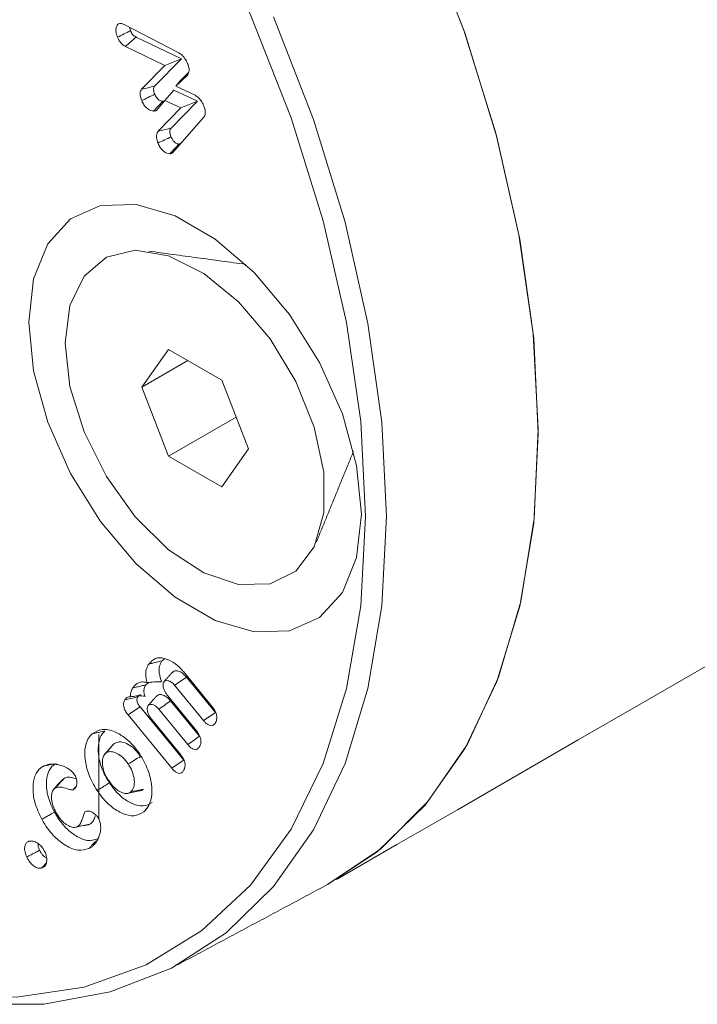
# Model space of a CAD drawing. Units: millimetres. Extents: x -80 to 7345, y 100 to 5350.
# Drawn here: x 996 to 1007, y 1041 to 1058 of the extents above; entities that cross this region are included whole.
import ezdxf

# ---------------------------------------------------------------- set-up
doc = ezdxf.new("R2010")
doc.units = ezdxf.units.MM
doc.layers.get('0').update_dxf_attribs({"lineweight": 15})

msp = doc.modelspace()

# ---------------------------------------------------------------- linework, layer by layer
at = {"color": 7, "linetype": 'Continuous', "lineweight": 15}
for p, q in [((997.74, 1057.825), (998.658, 1057.35)), ((998.7, 1057.25), (997.941, 1057.616)), ((998.425, 1057.141), (997.767, 1057.458)), ((998.25, 1056.792), (998.7, 1057.25)), ((998.425, 1057.141), (998.7, 1057.25)), ((998.034, 1056.743), (998.425, 1057.141)), ((998.801, 1056.978), (998.605, 1056.791)), ((998.821, 1057.021), (998.679, 1056.885)), ((998.605, 1056.791), (998.679, 1056.885)), ((998.605, 1056.791), (998.929, 1056.642)), ((998.425, 1056.556), (998.575, 1056.725)), ((998.969, 1056.543), (998.575, 1056.725)), ((998.425, 1056.556), (998.283, 1056.389)), ((998.314, 1056.041), (998.693, 1056.432)), ((998.693, 1056.432), (998.425, 1056.556)), ((998.529, 1056.089), (998.969, 1056.543)), ((998.693, 1056.432), (998.969, 1056.543)), ((999.07, 1056.27), (998.557, 1055.685)), ((998.314, 1056.041), (998.529, 1056.089)), ((998.483, 1052.388), (998.037, 1051.753)), ((999.376, 1051.873), (998.483, 1052.388)), ((998.81, 1052.2), (998.037, 1051.753)), ((999.823, 1050.722), (999.376, 1051.873)), ((998.037, 1051.753), (998.483, 1050.602)), ((999.616, 1051.256), (998.483, 1050.602)), ((999.376, 1050.087), (999.823, 1050.722)), ((998.483, 1050.602), (999.376, 1050.087)), ((998.734, 1046.994), (999.222, 1046.398)), ((999.271, 1046.311), (998.786, 1046.902)), ((999.072, 1046.174), (998.587, 1046.765)), ((998.471, 1046.591), (998.956, 1045.999)), ((998.739, 1045.513), (998.008, 1046.405)), ((998.806, 1045.775), (998.321, 1046.366)), ((999.005, 1045.912), (998.52, 1046.503)), ((998.54, 1045.376), (997.807, 1046.27)), ((998.205, 1046.192), (998.69, 1045.601)), ((997.317, 1044.531), (997.317, 1045.942))]:
    msp.add_line(p, q, dxfattribs=at)
at = {"color": 7, "linetype": 'Continuous', "lineweight": 15, "flags": 128}
for points in [[(1004.675, 1050.982), (1004.597, 1052.574), (1004.364, 1054.234), (1003.98, 1055.94), (1003.448, 1057.669), (1002.778, 1059.397), (1001.977, 1061.102), (1001.056, 1062.76), (1000.029, 1064.349), (998.908, 1065.847), (997.709, 1067.234), (996.449, 1068.492), (995.143, 1069.602), (993.811, 1070.551), (992.47, 1071.326), (991.138, 1071.915), (989.832, 1072.311), (988.572, 1072.509), (987.373, 1072.506), (986.252, 1072.302), (985.225, 1071.899), (984.835, 1071.679)], [(1001.782, 1049.591), (1001.703, 1051.179), (1001.466, 1052.837), (1001.075, 1054.54), (1000.536, 1056.265), (999.855, 1057.988), (999.043, 1059.685), (998.111, 1061.332), (997.072, 1062.905), (995.941, 1064.383), (994.733, 1065.745), (993.466, 1066.972), (992.156, 1068.046), (990.823, 1068.952), (989.486, 1069.679), (988.163, 1070.214), (986.872, 1070.552), (985.632, 1070.687), (985.415, 1070.69)], [(1001.144, 1043.429), (1002.039, 1044.029), (1002.828, 1044.819), (1003.487, 1045.781), (1004.007, 1046.902), (1004.382, 1048.167), (1004.605, 1049.559), (1004.675, 1051.06), (1004.59, 1052.649), (1004.351, 1054.306), (1003.962, 1056.007), (1003.427, 1057.73), (1002.754, 1059.452)], [(1000.244, 1057.956), (1000.911, 1056.237), (1001.439, 1054.518), (1001.822, 1052.821), (1002.053, 1051.171), (1002.131, 1049.588), (1002.053, 1048.096), (1001.822, 1046.712), (1001.439, 1045.458), (1000.911, 1044.348), (1000.244, 1043.4), (999.447, 1042.624), (998.532, 1042.032), (997.51, 1041.632), (996.396, 1041.429), (995.204, 1041.426), (993.951, 1041.622), (992.653, 1042.016), (991.328, 1042.602), (990.268, 1043.2)], [(1001.714, 1049.63), (1001.633, 1050.446), (1001.395, 1051.308), (1001.014, 1052.166), (1000.512, 1052.97), (999.917, 1053.674), (999.266, 1054.235), (998.594, 1054.623), (997.943, 1054.814), (997.348, 1054.797), (996.846, 1054.573), (996.465, 1054.155), (996.227, 1053.568), (996.146, 1052.845), (996.227, 1052.029), (996.465, 1051.167), (996.846, 1050.309), (997.348, 1049.505), (997.943, 1048.801), (998.594, 1048.24), (999.266, 1047.852), (999.917, 1047.661), (1000.512, 1047.678), (1001.014, 1047.902), (1001.395, 1048.32), (1001.633, 1048.907), (1001.714, 1049.63)], [(996.754, 1052.493), (996.835, 1053.125), (997.071, 1053.616), (997.445, 1053.931), (997.929, 1054.046), (998.487, 1053.953), (999.078, 1053.658), (999.658, 1053.184), (1000.185, 1052.566), (1000.618, 1051.849), (1000.925, 1051.086), (1001.085, 1050.335), (1001.085, 1049.651), (1000.925, 1049.085), (1000.618, 1048.678), (1000.185, 1048.461), (999.658, 1048.45), (999.078, 1048.645), (998.487, 1049.033), (997.929, 1049.585), (997.445, 1050.259), (997.071, 1051.005), (996.835, 1051.769), (996.754, 1052.493)], [(1001.144, 1043.429), (1001.977, 1043.978), (1002.778, 1044.758), (1003.448, 1045.713), (1003.98, 1046.828), (1004.364, 1048.09), (1004.597, 1049.481), (1004.675, 1050.982)], [(992.822, 1042.004), (993.466, 1041.812), (994.733, 1041.576), (995.941, 1041.543), (997.072, 1041.714), (998.111, 1042.088), (999.043, 1042.659), (999.855, 1043.418), (1000.536, 1044.356), (1001.075, 1045.458), (1001.466, 1046.71), (1001.703, 1048.094), (1001.782, 1049.591)]]:
    msp.add_lwpolyline(points, dxfattribs=at)
at = {"color": 7, "linetype": 'Continuous', "lineweight": 15}
for points in [[(1001.296, 1043.514), (3073.119, 2239.552)], [(997.848, 1057.72), (997.834, 1057.777)], [(999.777, 1053.811), (998.154, 1054.032)], [(1000.962, 1049.168), (1001.582, 1050.684)], [(998.373, 1047.173), (998.421, 1047.212)], [(998.549, 1046.983), (998.411, 1046.826)], [(998.105, 1046.773), (998.156, 1046.814)], [(998.282, 1046.582), (998.144, 1046.426)], [(997.566, 1045.78), (997.552, 1045.758)], [(996.742, 1045.213), (996.692, 1045.166)], [(996.887, 1045.016), (996.938, 1045.072)], [(998.619, 1042.078), (1001.144, 1043.429)]]:
    msp.add_open_spline(points, degree=1, dxfattribs=at)
for points, knots in [([(997.63, 1057.614), (997.621, 1057.644), (997.603, 1057.698), (997.605, 1057.768), (997.621, 1057.815), (997.647, 1057.839), (997.666, 1057.843), (997.673, 1057.845)], [0, 0, 0, 0, 0.27708, 0.498631, 0.719673, 0.894007, 1, 1, 1, 1]), ([(997.673, 1057.845), (997.68, 1057.844), (997.693, 1057.843), (997.715, 1057.837), (997.731, 1057.829), (997.74, 1057.825)], [0, 0, 0, 0, 0.30367, 0.60852, 1, 1, 1, 1]), ([(997.63, 1057.614), (997.667, 1057.632), (997.739, 1057.667), (997.812, 1057.703), (997.848, 1057.72)], [0, 0, 0, 0, 0.500018, 1, 1, 1, 1]), ([(997.767, 1057.458), (997.747, 1057.469), (997.713, 1057.489), (997.668, 1057.539), (997.644, 1057.581), (997.634, 1057.607), (997.63, 1057.614)], [0, 0, 0, 0, 0.3697234, 0.6308517, 0.8928994, 1, 1, 1, 1]), ([(997.767, 1057.458), (997.796, 1057.484), (997.854, 1057.537), (997.912, 1057.59), (997.941, 1057.616)], [0, 0, 0, 0, 0.500011, 1, 1, 1, 1]), ([(997.941, 1057.616), (997.926, 1057.625), (997.901, 1057.639), (997.871, 1057.673), (997.857, 1057.7), (997.85, 1057.716), (997.848, 1057.72)], [0, 0, 0, 0, 0.419614, 0.658884, 0.899441, 1, 1, 1, 1]), ([(998.658, 1057.35), (998.679, 1057.336), (998.721, 1057.308), (998.776, 1057.236), (998.799, 1057.182), (998.811, 1057.155)], [0, 0, 0, 0, 0.334356, 0.661032, 1, 1, 1, 1]), ([(998.811, 1057.155), (998.818, 1057.133), (998.831, 1057.09), (998.829, 1057.032), (998.815, 1056.998), (998.804, 1056.982), (998.801, 1056.978)], [0, 0, 0, 0, 0.304016, 0.598437, 0.891644, 1, 1, 1, 1]), ([(998.036, 1056.552), (998.029, 1056.572), (998.015, 1056.612), (998.008, 1056.669), (998.014, 1056.715), (998.027, 1056.734), (998.034, 1056.743)], [0, 0, 0, 0, 0.267876, 0.538332, 0.782047, 1, 1, 1, 1]), ([(998.034, 1056.743), (998.07, 1056.751), (998.142, 1056.768), (998.214, 1056.784), (998.25, 1056.792)], [0, 0, 0, 0, 0.500009, 1, 1, 1, 1]), ([(998.254, 1056.658), (998.249, 1056.671), (998.24, 1056.699), (998.233, 1056.737), (998.235, 1056.771), (998.245, 1056.785), (998.25, 1056.792)], [0, 0, 0, 0, 0.261931, 0.526135, 0.747692, 1, 1, 1, 1]), ([(998.036, 1056.552), (998.072, 1056.57), (998.145, 1056.605), (998.218, 1056.64), (998.254, 1056.658)], [0, 0, 0, 0, 0.499976, 1, 1, 1, 1]), ([(998.388, 1056.54), (998.377, 1056.541), (998.355, 1056.542), (998.319, 1056.565), (998.289, 1056.595), (998.267, 1056.628), (998.258, 1056.649), (998.254, 1056.658)], [0, 0, 0, 0, 0.231309, 0.464673, 0.680576, 0.866735, 1, 1, 1, 1]), ([(998.929, 1056.642), (998.949, 1056.629), (998.985, 1056.605), (999.035, 1056.544), (999.065, 1056.489), (999.079, 1056.454), (999.082, 1056.446)], [0, 0, 0, 0, 0.30741, 0.567642, 0.899627, 1, 1, 1, 1]), ([(998.234, 1056.377), (998.218, 1056.378), (998.185, 1056.38), (998.132, 1056.415), (998.082, 1056.465), (998.052, 1056.514), (998.039, 1056.544), (998.036, 1056.552)], [0, 0, 0, 0, 0.224142, 0.471521, 0.689186, 0.919617, 1, 1, 1, 1]), ([(998.234, 1056.377), (998.251, 1056.395), (998.285, 1056.432), (998.337, 1056.486), (998.371, 1056.522), (998.388, 1056.54)], [0, 0, 0, 0, 0.338976, 0.66948, 1, 1, 1, 1]), ([(998.417, 1056.546), (998.416, 1056.546), (998.41, 1056.544), (998.4, 1056.541), (998.392, 1056.54), (998.388, 1056.54)], [0, 0, 0, 0, 0.186332, 0.591877, 1, 1, 1, 1]), ([(999.082, 1056.446), (999.089, 1056.424), (999.102, 1056.381), (999.099, 1056.325), (999.085, 1056.291), (999.073, 1056.275), (999.07, 1056.27)], [0, 0, 0, 0, 0.299997, 0.590062, 0.878663, 1, 1, 1, 1]), ([(998.283, 1056.389), (998.279, 1056.388), (998.271, 1056.385), (998.259, 1056.381), (998.247, 1056.378), (998.238, 1056.377), (998.234, 1056.377)], [0, 0, 0, 0, 0.2543262, 0.5086578, 0.7542266, 1, 1, 1, 1]), ([(998.526, 1055.946), (998.518, 1055.968), (998.506, 1056.005), (998.507, 1056.051), (998.517, 1056.076), (998.526, 1056.086), (998.529, 1056.089)], [0, 0, 0, 0, 0.378445, 0.63353, 0.887586, 1, 1, 1, 1]), ([(998.308, 1055.841), (998.298, 1055.873), (998.28, 1055.926), (998.284, 1055.991), (998.298, 1056.024), (998.311, 1056.037), (998.314, 1056.041)], [0, 0, 0, 0, 0.390863, 0.6531, 0.914203, 1, 1, 1, 1]), ([(998.308, 1055.841), (998.344, 1055.858), (998.417, 1055.894), (998.489, 1055.929), (998.526, 1055.946)], [0, 0, 0, 0, 0.500018, 1, 1, 1, 1]), ([(998.66, 1055.825), (998.649, 1055.825), (998.627, 1055.827), (998.59, 1055.852), (998.557, 1055.887), (998.536, 1055.921), (998.528, 1055.941), (998.526, 1055.946)], [0, 0, 0, 0, 0.2248565, 0.4521364, 0.7078445, 0.9107411, 1, 1, 1, 1]), ([(998.506, 1055.661), (998.49, 1055.663), (998.457, 1055.665), (998.403, 1055.702), (998.354, 1055.753), (998.323, 1055.803), (998.311, 1055.833), (998.308, 1055.841)], [0, 0, 0, 0, 0.226348, 0.475221, 0.687994, 0.922847, 1, 1, 1, 1]), ([(998.506, 1055.661), (998.532, 1055.689), (998.583, 1055.743), (998.634, 1055.797), (998.66, 1055.825)], [0, 0, 0, 0, 0.500025, 1, 1, 1, 1]), ([(998.691, 1055.839), (998.688, 1055.835), (998.681, 1055.83), (998.67, 1055.826), (998.663, 1055.825), (998.66, 1055.825)], [0, 0, 0, 0, 0.420055, 0.708818, 1, 1, 1, 1]), ([(998.557, 1055.685), (998.552, 1055.681), (998.543, 1055.673), (998.526, 1055.664), (998.513, 1055.662), (998.506, 1055.661)], [0, 0, 0, 0, 0.318765, 0.655106, 1, 1, 1, 1]), ([(998.154, 1047.121), (998.189, 1047.159), (998.255, 1047.232), (998.406, 1047.226), (998.558, 1047.163), (998.668, 1047.071), (998.724, 1047.006), (998.734, 1046.994)], [0, 0, 0, 0, 0.266831, 0.511874, 0.72142, 0.948404, 1, 1, 1, 1]), ([(998.121, 1046.811), (998.112, 1046.858), (998.095, 1046.948), (998.115, 1047.052), (998.142, 1047.1), (998.154, 1047.121)], [0, 0, 0, 0, 0.377767, 0.716025, 1, 1, 1, 1]), ([(998.154, 1047.121), (998.176, 1047.126), (998.22, 1047.137), (998.293, 1047.154), (998.344, 1047.166), (998.373, 1047.173)], [0, 0, 0, 0, 0.3000283, 0.6000566, 1, 1, 1, 1]), ([(998.369, 1046.826), (998.353, 1046.874), (998.321, 1046.968), (998.328, 1047.092), (998.358, 1047.146), (998.373, 1047.173)], [0, 0, 0, 0, 0.350446, 0.68072, 1, 1, 1, 1]), ([(998.786, 1046.902), (998.764, 1046.926), (998.72, 1046.973), (998.651, 1047.006), (998.589, 1047.013), (998.563, 1046.992), (998.55, 1046.982)], [0, 0, 0, 0, 0.267255, 0.537182, 0.774102, 1, 1, 1, 1]), ([(998.587, 1046.765), (998.62, 1046.788), (998.687, 1046.833), (998.753, 1046.879), (998.786, 1046.902)], [0, 0, 0, 0, 0.499991, 1, 1, 1, 1]), ([(997.848, 1046.574), (997.849, 1046.597), (997.849, 1046.657), (997.873, 1046.697), (997.887, 1046.721)], [0, 0, 0, 0, 0.4002395, 1, 1, 1, 1]), ([(997.887, 1046.721), (997.903, 1046.742), (997.942, 1046.792), (998.022, 1046.831), (998.092, 1046.817), (998.121, 1046.811)], [0, 0, 0, 0, 0.293841, 0.710497, 1, 1, 1, 1]), ([(997.887, 1046.721), (997.911, 1046.727), (997.96, 1046.738), (998.032, 1046.755), (998.081, 1046.767), (998.105, 1046.773)], [0, 0, 0, 0, 0.3317301, 0.6658738, 1, 1, 1, 1]), ([(998.093, 1046.577), (998.086, 1046.595), (998.072, 1046.632), (998.07, 1046.691), (998.084, 1046.737), (998.099, 1046.763), (998.105, 1046.773)], [0, 0, 0, 0, 0.226202, 0.453708, 0.789976, 1, 1, 1, 1]), ([(998.121, 1046.811), (998.162, 1046.815), (998.244, 1046.823), (998.327, 1046.825), (998.369, 1046.826)], [0, 0, 0, 0, 0.499403, 1, 1, 1, 1]), ([(998.403, 1046.817), (998.399, 1046.806), (998.389, 1046.784), (998.396, 1046.733), (998.413, 1046.678), (998.441, 1046.63), (998.462, 1046.602), (998.471, 1046.591)], [0, 0, 0, 0, 0.1824524, 0.3947675, 0.6164032, 0.8352729, 1, 1, 1, 1]), ([(998.587, 1046.765), (998.569, 1046.784), (998.534, 1046.822), (998.479, 1046.845), (998.434, 1046.847), (998.413, 1046.829), (998.404, 1046.818), (998.403, 1046.817)], [0, 0, 0, 0, 0.273244, 0.537596, 0.760857, 0.974986, 1, 1, 1, 1]), ([(997.753, 1046.52), (997.768, 1046.539), (997.79, 1046.567), (997.828, 1046.577), (997.845, 1046.574), (997.848, 1046.574)], [0, 0, 0, 0, 0.603053, 0.919711, 1, 1, 1, 1]), ([(997.753, 1046.52), (997.786, 1046.528), (997.858, 1046.545), (997.931, 1046.563), (997.972, 1046.572)], [0, 0, 0, 0, 0.444804, 1, 1, 1, 1]), ([(997.848, 1046.574), (997.882, 1046.578), (997.953, 1046.587), (998.036, 1046.596), (998.085, 1046.58), (998.093, 1046.577)], [0, 0, 0, 0, 0.4119758, 0.8920109, 1, 1, 1, 1]), ([(998.008, 1046.405), (997.995, 1046.421), (997.976, 1046.446), (997.96, 1046.486), (997.954, 1046.519), (997.958, 1046.549), (997.967, 1046.564), (997.972, 1046.572)], [0, 0, 0, 0, 0.283968, 0.444163, 0.604971, 0.795353, 1, 1, 1, 1]), ([(997.972, 1046.572), (997.978, 1046.582), (997.992, 1046.601), (998.012, 1046.61), (998.022, 1046.614)], [0, 0, 0, 0, 0.506884, 1, 1, 1, 1]), ([(998.52, 1046.503), (998.495, 1046.53), (998.448, 1046.579), (998.376, 1046.609), (998.318, 1046.613), (998.294, 1046.591), (998.283, 1046.581)], [0, 0, 0, 0, 0.298692, 0.563956, 0.803317, 1, 1, 1, 1]), ([(997.807, 1046.27), (997.791, 1046.291), (997.763, 1046.328), (997.738, 1046.389), (997.729, 1046.44), (997.734, 1046.486), (997.747, 1046.508), (997.753, 1046.52)], [0, 0, 0, 0, 0.254914, 0.438312, 0.622249, 0.793355, 1, 1, 1, 1]), ([(997.807, 1046.27), (997.841, 1046.292), (997.907, 1046.337), (997.974, 1046.383), (998.008, 1046.405)], [0, 0, 0, 0, 0.499993, 1, 1, 1, 1]), ([(998.137, 1046.418), (998.132, 1046.407), (998.123, 1046.385), (998.13, 1046.335), (998.146, 1046.28), (998.175, 1046.231), (998.196, 1046.204), (998.205, 1046.192)], [0, 0, 0, 0, 0.1807462, 0.3923602, 0.6133591, 0.8330924, 1, 1, 1, 1]), ([(998.321, 1046.366), (998.307, 1046.382), (998.278, 1046.414), (998.23, 1046.44), (998.189, 1046.449), (998.156, 1046.441), (998.143, 1046.425), (998.137, 1046.418)], [0, 0, 0, 0, 0.2277004, 0.4441956, 0.6598078, 0.8389348, 1, 1, 1, 1]), ([(998.321, 1046.366), (998.354, 1046.389), (998.421, 1046.435), (998.487, 1046.481), (998.52, 1046.503)], [0, 0, 0, 0, 0.499974, 1, 1, 1, 1]), ([(999.222, 1046.398), (999.241, 1046.373), (999.27, 1046.332), (999.291, 1046.267), (999.296, 1046.21), (999.285, 1046.163), (999.27, 1046.139), (999.264, 1046.128)], [0, 0, 0, 0, 0.264365, 0.432415, 0.600049, 0.826951, 1, 1, 1, 1]), ([(999.072, 1046.174), (999.105, 1046.197), (999.171, 1046.242), (999.238, 1046.288), (999.271, 1046.311)], [0, 0, 0, 0, 0.500009, 1, 1, 1, 1]), ([(997.207, 1045.953), (997.259, 1045.986), (997.364, 1046.05), (997.573, 1046.003), (997.769, 1045.886), (997.912, 1045.745), (997.981, 1045.646), (998.004, 1045.613)], [0, 0, 0, 0, 0.249755, 0.499487, 0.711488, 0.902955, 1, 1, 1, 1]), ([(999.264, 1046.128), (999.25, 1046.113), (999.23, 1046.089), (999.185, 1046.088), (999.145, 1046.104), (999.106, 1046.134), (999.083, 1046.161), (999.072, 1046.174)], [0, 0, 0, 0, 0.308415, 0.483469, 0.658715, 0.835061, 1, 1, 1, 1]), ([(997.29, 1045.004), (997.237, 1045.094), (997.138, 1045.266), (997.081, 1045.528), (997.082, 1045.753), (997.139, 1045.888), (997.193, 1045.94), (997.207, 1045.953)], [0, 0, 0, 0, 0.250108, 0.47689, 0.690672, 0.916918, 1, 1, 1, 1]), ([(997.207, 1045.953), (997.228, 1045.958), (997.271, 1045.967), (997.342, 1045.983), (997.392, 1045.994), (997.421, 1046)], [0, 0, 0, 0, 0.300061, 0.600128, 1, 1, 1, 1]), ([(997.496, 1045.132), (997.448, 1045.214), (997.357, 1045.37), (997.305, 1045.61), (997.306, 1045.816), (997.358, 1045.94), (997.407, 1045.987), (997.421, 1046)], [0, 0, 0, 0, 0.2491374, 0.4758937, 0.6895567, 0.9168721, 1, 1, 1, 1]), ([(998.806, 1045.775), (998.839, 1045.798), (998.905, 1045.844), (998.972, 1045.889), (999.005, 1045.912)], [0, 0, 0, 0, 0.499975, 1, 1, 1, 1]), ([(998.956, 1045.999), (998.974, 1045.974), (999.004, 1045.933), (999.025, 1045.868), (999.03, 1045.812), (999.019, 1045.765), (999.004, 1045.74), (998.997, 1045.729)], [0, 0, 0, 0, 0.26434, 0.432238, 0.599811, 0.826631, 1, 1, 1, 1]), ([(997.549, 1045.762), (997.526, 1045.736), (997.48, 1045.684), (997.434, 1045.632), (997.411, 1045.606)], [0, 0, 0, 0, 0.500004, 1, 1, 1, 1]), ([(997.426, 1045.622), (997.45, 1045.649), (997.496, 1045.701), (997.543, 1045.754), (997.566, 1045.78)], [0, 0, 0, 0, 0.499991, 1, 1, 1, 1]), ([(998.017, 1045.575), (997.987, 1045.616), (997.924, 1045.7), (997.813, 1045.781), (997.707, 1045.821), (997.622, 1045.819), (997.583, 1045.792), (997.566, 1045.78)], [0, 0, 0, 0, 0.213921, 0.444918, 0.651275, 0.851022, 1, 1, 1, 1]), ([(998.997, 1045.729), (998.987, 1045.716), (998.969, 1045.694), (998.929, 1045.687), (998.889, 1045.699), (998.846, 1045.729), (998.82, 1045.759), (998.806, 1045.775)], [0, 0, 0, 0, 0.259205, 0.436704, 0.614524, 0.790224, 1, 1, 1, 1]), ([(997.426, 1045.622), (997.412, 1045.605), (997.383, 1045.57), (997.374, 1045.48), (997.385, 1045.372), (997.426, 1045.262), (997.467, 1045.196), (997.483, 1045.17)], [0, 0, 0, 0, 0.194801, 0.390115, 0.597363, 0.837713, 1, 1, 1, 1]), ([(997.81, 1045.448), (997.78, 1045.489), (997.722, 1045.565), (997.62, 1045.631), (997.531, 1045.66), (997.466, 1045.652), (997.437, 1045.63), (997.426, 1045.622)], [0, 0, 0, 0, 0.25246, 0.476185, 0.691787, 0.886653, 1, 1, 1, 1]), ([(997.81, 1045.448), (997.845, 1045.469), (997.914, 1045.512), (997.982, 1045.554), (998.017, 1045.575)], [0, 0, 0, 0, 0.499953, 1, 1, 1, 1]), ([(998.004, 1045.613), (998.054, 1045.527), (998.149, 1045.362), (998.207, 1045.106), (998.209, 1044.881), (998.153, 1044.73), (998.093, 1044.67), (998.071, 1044.649)], [0, 0, 0, 0, 0.232458, 0.447226, 0.658158, 0.877044, 1, 1, 1, 1]), ([(998.69, 1045.601), (998.709, 1045.575), (998.738, 1045.534), (998.759, 1045.47), (998.764, 1045.415), (998.753, 1045.367), (998.738, 1045.342), (998.732, 1045.33)], [0, 0, 0, 0, 0.270529, 0.431127, 0.591186, 0.820636, 1, 1, 1, 1]), ([(996.364, 1044.522), (996.319, 1044.618), (996.234, 1044.799), (996.207, 1045.054), (996.239, 1045.258), (996.316, 1045.369), (996.38, 1045.405), (996.397, 1045.415)], [0, 0, 0, 0, 0.253907, 0.481383, 0.693134, 0.916478, 1, 1, 1, 1]), ([(996.397, 1045.415), (996.426, 1045.426), (996.47, 1045.443), (996.536, 1045.448), (996.571, 1045.445), (996.589, 1045.444)], [0, 0, 0, 0, 0.492178, 0.745003, 1, 1, 1, 1]), ([(996.397, 1045.415), (996.418, 1045.419), (996.46, 1045.428), (996.51, 1045.438), (996.539, 1045.444), (996.547, 1045.446)], [0, 0, 0, 0, 0.418303, 0.836689, 1, 1, 1, 1]), ([(996.575, 1044.641), (996.535, 1044.728), (996.457, 1044.893), (996.432, 1045.125), (996.46, 1045.312), (996.531, 1045.416), (996.59, 1045.449), (996.606, 1045.458)], [0, 0, 0, 0, 0.250738, 0.478456, 0.689289, 0.914108, 1, 1, 1, 1]), ([(996.589, 1045.444), (996.607, 1045.441), (996.652, 1045.434), (996.727, 1045.416), (996.786, 1045.381), (996.816, 1045.363)], [0, 0, 0, 0, 0.24464, 0.615361, 1, 1, 1, 1]), ([(997.852, 1044.98), (997.872, 1045.004), (997.911, 1045.052), (997.916, 1045.17), (997.892, 1045.292), (997.849, 1045.387), (997.818, 1045.436), (997.81, 1045.448)], [0, 0, 0, 0, 0.260045, 0.493845, 0.711495, 0.930787, 1, 1, 1, 1]), ([(998.54, 1045.376), (998.573, 1045.399), (998.639, 1045.445), (998.706, 1045.491), (998.739, 1045.513)], [0, 0, 0, 0, 0.50001, 1, 1, 1, 1]), ([(998.732, 1045.33), (998.718, 1045.315), (998.698, 1045.292), (998.653, 1045.29), (998.61, 1045.308), (998.571, 1045.339), (998.548, 1045.366), (998.54, 1045.376)], [0, 0, 0, 0, 0.308283, 0.483259, 0.658746, 0.868717, 1, 1, 1, 1]), ([(996.597, 1045.052), (996.614, 1045.071), (996.647, 1045.108), (996.696, 1045.161), (996.727, 1045.196), (996.742, 1045.213)], [0, 0, 0, 0, 0.361053, 0.680515, 1, 1, 1, 1]), ([(996.942, 1045.198), (996.913, 1045.208), (996.851, 1045.229), (996.784, 1045.229), (996.75, 1045.216), (996.742, 1045.213)], [0, 0, 0, 0, 0.406778, 0.855425, 1, 1, 1, 1]), ([(996.816, 1045.363), (996.827, 1045.355), (996.854, 1045.336), (996.89, 1045.304), (996.91, 1045.274), (996.918, 1045.262)], [0, 0, 0, 0, 0.310783, 0.726603, 1, 1, 1, 1]), ([(996.918, 1045.262), (996.927, 1045.24), (996.946, 1045.198), (996.952, 1045.135), (996.946, 1045.076), (996.921, 1045.035), (996.897, 1045.022), (996.887, 1045.016)], [0, 0, 0, 0, 0.195216, 0.38448, 0.601759, 0.829355, 1, 1, 1, 1]), ([(996.597, 1045.052), (996.581, 1045.04), (996.547, 1045.016), (996.525, 1044.937), (996.523, 1044.836), (996.554, 1044.726), (996.587, 1044.663), (996.6, 1044.638)], [0, 0, 0, 0, 0.1862366, 0.3730193, 0.6143223, 0.8517782, 1, 1, 1, 1]), ([(996.691, 1045.168), (996.668, 1045.142), (996.623, 1045.091), (996.578, 1045.04), (996.555, 1045.015)], [0, 0, 0, 0, 0.4999497, 1, 1, 1, 1]), ([(996.887, 1045.016), (996.866, 1045.017), (996.808, 1045.02), (996.701, 1045.072), (996.632, 1045.058), (996.597, 1045.052)], [0, 0, 0, 0, 0.221271, 0.605136, 1, 1, 1, 1]), ([(997.29, 1045.004), (997.31, 1045.017), (997.352, 1045.042), (997.42, 1045.085), (997.468, 1045.115), (997.496, 1045.132)], [0, 0, 0, 0, 0.300126, 0.600158, 1, 1, 1, 1]), ([(997.483, 1045.17), (997.516, 1045.125), (997.573, 1045.048), (997.672, 1044.98), (997.752, 1044.952), (997.814, 1044.954), (997.841, 1044.972), (997.852, 1044.98)], [0, 0, 0, 0, 0.285312, 0.497358, 0.708212, 0.881067, 1, 1, 1, 1]), ([(998.211, 1044.806), (998.163, 1044.778), (998.072, 1044.725), (997.89, 1044.77), (997.712, 1044.874), (997.579, 1045.011), (997.514, 1045.106), (997.496, 1045.132)], [0, 0, 0, 0, 0.251491, 0.478917, 0.692199, 0.915839, 1, 1, 1, 1]), ([(998.071, 1044.649), (998.019, 1044.618), (997.919, 1044.56), (997.72, 1044.609), (997.525, 1044.724), (997.38, 1044.873), (997.309, 1044.976), (997.29, 1045.004)], [0, 0, 0, 0, 0.251769, 0.479261, 0.692892, 0.915602, 1, 1, 1, 1]), ([(997.793, 1044.955), (997.827, 1044.962), (997.894, 1044.975), (997.961, 1044.989), (997.995, 1044.996)], [0, 0, 0, 0, 0.500025, 1, 1, 1, 1]), ([(997.852, 1044.98), (997.887, 1044.987), (997.958, 1045.003), (998.03, 1045.018), (998.065, 1045.026)], [0, 0, 0, 0, 0.4999506, 1, 1, 1, 1]), ([(997.993, 1045), (998.004, 1045), (998.032, 1045), (998.053, 1045.016), (998.065, 1045.026)], [0, 0, 0, 0, 0.392711, 1, 1, 1, 1]), ([(998.071, 1044.649), (998.085, 1044.664), (998.106, 1044.688), (998.126, 1044.711), (998.133, 1044.719)], [0, 0, 0, 0, 0.674293, 1, 1, 1, 1]), ([(996.364, 1044.522), (996.385, 1044.534), (996.427, 1044.558), (996.498, 1044.598), (996.547, 1044.626), (996.575, 1044.641)], [0, 0, 0, 0, 0.300042, 0.600138, 1, 1, 1, 1]), ([(997.299, 1044.194), (997.243, 1044.178), (997.137, 1044.147), (996.944, 1044.23), (996.766, 1044.367), (996.645, 1044.52), (996.589, 1044.617), (996.575, 1044.641)], [0, 0, 0, 0, 0.2566363, 0.4903138, 0.7040682, 0.9245724, 1, 1, 1, 1]), ([(996.6, 1044.638), (996.624, 1044.598), (996.668, 1044.525), (996.753, 1044.445), (996.832, 1044.399), (996.904, 1044.379), (996.94, 1044.391), (996.956, 1044.397)], [0, 0, 0, 0, 0.244998, 0.450925, 0.655795, 0.843143, 1, 1, 1, 1]), ([(996.956, 1044.397), (996.976, 1044.412), (997.014, 1044.441), (997.042, 1044.543), (997.069, 1044.607), (997.085, 1044.649)], [0, 0, 0, 0, 0.285975, 0.54763, 1, 1, 1, 1]), ([(997.085, 1044.649), (997.107, 1044.656), (997.143, 1044.668), (997.209, 1044.642), (997.259, 1044.605), (997.297, 1044.565), (997.312, 1044.539), (997.318, 1044.53)], [0, 0, 0, 0, 0.312003, 0.53373, 0.754832, 0.908844, 1, 1, 1, 1]), ([(997.165, 1044.44), (997.19, 1044.458), (997.23, 1044.489), (997.247, 1044.548), (997.254, 1044.572)], [0, 0, 0, 0, 0.588988, 1, 1, 1, 1]), ([(997.154, 1044.033), (997.094, 1044.015), (996.978, 1043.982), (996.768, 1044.072), (996.574, 1044.221), (996.441, 1044.387), (996.38, 1044.494), (996.364, 1044.522)], [0, 0, 0, 0, 0.254632, 0.487912, 0.701641, 0.921421, 1, 1, 1, 1]), ([(996.908, 1044.385), (996.941, 1044.392), (997.007, 1044.406), (997.073, 1044.419), (997.106, 1044.426)], [0, 0, 0, 0, 0.500009, 1, 1, 1, 1]), ([(996.956, 1044.397), (996.991, 1044.404), (997.061, 1044.418), (997.131, 1044.433), (997.165, 1044.44)], [0, 0, 0, 0, 0.50003, 1, 1, 1, 1]), ([(997.105, 1044.429), (997.111, 1044.428), (997.133, 1044.424), (997.152, 1044.433), (997.165, 1044.44)], [0, 0, 0, 0, 0.234113, 1, 1, 1, 1]), ([(997.35, 1044.392), (997.349, 1044.365), (997.348, 1044.311), (997.325, 1044.236), (997.302, 1044.191), (997.29, 1044.166)], [0, 0, 0, 0, 0.302023, 0.604474, 1, 1, 1, 1]), ([(997.318, 1044.53), (997.327, 1044.507), (997.341, 1044.474), (997.348, 1044.429), (997.349, 1044.405), (997.35, 1044.392)], [0, 0, 0, 0, 0.470225, 0.695958, 1, 1, 1, 1]), ([(996.111, 1043.89), (996.1, 1043.918), (996.077, 1043.976), (996.073, 1044.055), (996.091, 1044.115), (996.12, 1044.144), (996.142, 1044.152), (996.148, 1044.155)], [0, 0, 0, 0, 0.234838, 0.482817, 0.693275, 0.912317, 1, 1, 1, 1]), ([(996.148, 1044.155), (996.171, 1044.158), (996.214, 1044.164), (996.286, 1044.13), (996.347, 1044.08), (996.391, 1044.025), (996.409, 1043.99), (996.416, 1043.977)], [0, 0, 0, 0, 0.275737, 0.496994, 0.717886, 0.893431, 1, 1, 1, 1]), ([(996.326, 1044.003), (996.317, 1044.024), (996.301, 1044.062), (996.301, 1044.097), (996.301, 1044.114)], [0, 0, 0, 0, 0.530868, 1, 1, 1, 1]), ([(997.154, 1044.033), (997.169, 1044.049), (997.198, 1044.081), (997.238, 1044.126), (997.263, 1044.154), (997.275, 1044.167)], [0, 0, 0, 0, 0.360881, 0.721796, 1, 1, 1, 1]), ([(997.29, 1044.166), (997.272, 1044.138), (997.244, 1044.096), (997.196, 1044.056), (997.168, 1044.04), (997.154, 1044.033)], [0, 0, 0, 0, 0.491953, 0.744849, 1, 1, 1, 1]), ([(996.111, 1043.89), (996.136, 1043.903), (996.184, 1043.928), (996.256, 1043.966), (996.303, 1043.991), (996.326, 1044.003)], [0, 0, 0, 0, 0.346854, 0.673416, 1, 1, 1, 1]), ([(996.36, 1043.705), (996.341, 1043.702), (996.304, 1043.698), (996.238, 1043.732), (996.176, 1043.786), (996.135, 1043.844), (996.116, 1043.88), (996.111, 1043.89)], [0, 0, 0, 0, 0.230735, 0.470681, 0.687265, 0.916495, 1, 1, 1, 1]), ([(996.442, 1043.878), (996.435, 1043.881), (996.413, 1043.891), (996.378, 1043.923), (996.346, 1043.964), (996.332, 1043.991), (996.326, 1044.003)], [0, 0, 0, 0, 0.168646, 0.502224, 0.791995, 1, 1, 1, 1]), ([(996.416, 1043.977), (996.425, 1043.954), (996.444, 1043.906), (996.449, 1043.834), (996.438, 1043.767), (996.406, 1043.722), (996.374, 1043.71), (996.36, 1043.705)], [0, 0, 0, 0, 0.173531, 0.375803, 0.585371, 0.818095, 1, 1, 1, 1]), ([(996.36, 1043.705), (996.385, 1043.732), (996.41, 1043.76), (996.437, 1043.788), (996.438, 1043.79)], [0, 0, 0, 0, 0.953081, 1, 1, 1, 1])]:
    msp.add_open_spline(points, degree=3, knots=knots, dxfattribs=at)

doc.saveas('drawing.dxf')
